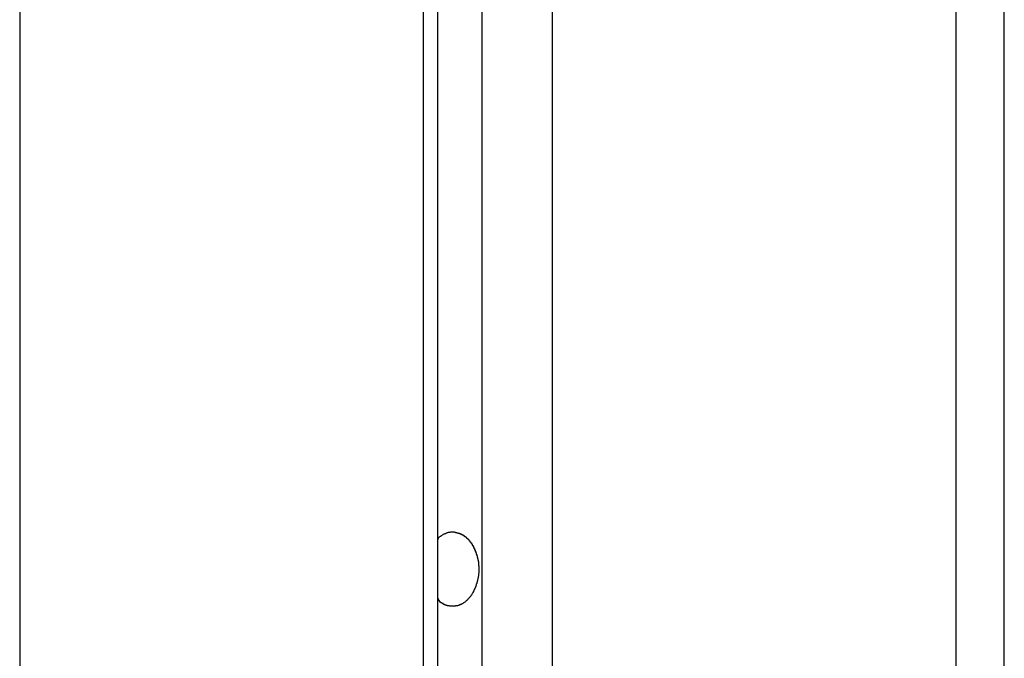
# Model space of a CAD drawing. Extents: x -47.1 to 38.6, y 21.7 to 52.6.
# Drawn here: x 16.1 to 16.7, y 29.8 to 30.1 of the extents above; entities that cross this region are included whole.
import ezdxf

# ---------------------------------------------------------------- set-up
doc = ezdxf.new("R2010")
doc.units = 0
doc.layers.get('0').update_dxf_attribs({"linetype": 'CONTINUOUS'})

msp = doc.modelspace()

# ---------------------------------------------------------------- linework, layer by layer
at = {"color": 0}
for points in [[(16.3822, 52.4052), (16.3822, 29.4024)], [(16.3822, 52.4052), (16.3822, 29.4024)], [(16.3822, 52.4052), (16.3822, 29.4024)], [(16.3822, 52.4052), (16.3822, 29.4024)], [(16.3822, 52.4052), (16.3822, 29.4024)], [(16.3822, 52.4052), (16.3822, 29.4024)], [(16.3822, 52.4052), (16.3822, 29.4024)], [(16.3822, 52.4052), (16.3822, 29.4024)], [(16.3822, 52.4052), (16.3822, 29.4024)], [(16.3822, 52.4052), (16.3822, 29.4024)], [(16.3822, 52.4052), (16.3822, 29.4024)], [(16.3822, 52.4052), (16.3822, 29.4024)], [(16.3822, 52.4052), (16.3822, 29.4024)], [(16.3822, 52.4052), (16.3822, 29.4024)], [(16.3822, 52.4052), (16.3822, 29.4024)], [(16.3822, 52.4052), (16.3822, 29.4024)], [(16.3822, 52.4052), (16.3822, 29.4024)], [(16.3822, 52.4052), (16.3822, 29.4024)], [(16.3822, 52.4052), (16.3822, 29.4024)], [(16.3822, 52.4052), (16.3822, 29.4024)], [(16.3822, 52.4052), (16.3822, 29.4024)], [(16.3556, 29.3983), (16.3556, 52.3846)], [(16.3556, 29.3983), (16.3556, 52.3846)], [(16.3556, 29.3983), (16.3556, 52.3846)], [(16.3556, 29.3983), (16.3556, 52.3846)], [(16.3556, 29.3983), (16.3556, 52.3846)], [(16.3556, 29.3983), (16.3556, 52.3846)], [(16.3556, 29.3983), (16.3556, 52.3846)], [(16.3556, 29.3983), (16.3556, 52.3846)], [(16.3556, 29.3983), (16.3556, 52.3846)], [(16.3556, 29.3983), (16.3556, 52.3846)], [(16.3556, 29.3983), (16.3556, 52.3846)], [(16.3556, 29.3983), (16.3556, 52.3846)], [(16.3556, 29.3983), (16.3556, 52.3846)], [(16.3556, 29.3983), (16.3556, 52.3846)], [(16.3556, 29.3983), (16.3556, 52.3846)], [(16.3556, 29.3983), (16.3556, 52.3846)], [(16.3556, 29.3983), (16.3556, 52.3846)], [(16.3556, 29.3983), (16.3556, 52.3846)], [(16.3556, 29.3983), (16.3556, 52.3846)], [(16.3556, 29.3983), (16.3556, 52.3846)], [(16.3556, 29.3983), (16.3556, 52.3846)], [(16.3468, 52.3738), (16.3468, 29.3803)], [(16.3468, 52.3738), (16.3468, 29.3803)], [(16.3468, 52.3738), (16.3468, 29.3803)], [(16.3468, 52.3738), (16.3468, 29.3803)], [(16.3468, 52.3738), (16.3468, 29.3803)], [(16.3468, 52.3738), (16.3468, 29.3803)], [(16.3468, 52.3738), (16.3468, 29.3803)], [(16.3468, 52.3738), (16.3468, 29.3803)], [(16.3468, 52.3738), (16.3468, 29.3803)], [(16.3468, 52.3738), (16.3468, 29.3803)], [(16.3468, 52.3738), (16.3468, 29.3803)], [(16.3468, 52.3738), (16.3468, 29.3803)], [(16.3468, 52.3738), (16.3468, 29.3803)], [(16.3468, 52.3738), (16.3468, 29.3803)], [(16.3468, 52.3738), (16.3468, 29.3803)], [(16.3468, 52.3738), (16.3468, 29.3803)], [(16.3468, 52.3738), (16.3468, 29.3803)], [(16.3468, 52.3738), (16.3468, 29.3803)], [(16.3468, 52.3738), (16.3468, 29.3803)], [(16.3468, 52.3738), (16.3468, 29.3803)], [(16.3468, 52.3738), (16.3468, 29.3803)], [(16.4246, 52.3738), (16.4246, 29.3803)], [(16.4246, 52.3738), (16.4246, 29.3803)], [(16.4246, 52.3738), (16.4246, 29.3803)], [(16.4246, 52.3738), (16.4246, 29.3803)], [(16.4246, 52.3738), (16.4246, 29.3803)], [(16.4246, 52.3738), (16.4246, 29.3803)], [(16.4246, 52.3738), (16.4246, 29.3803)], [(16.4246, 52.3738), (16.4246, 29.3803)], [(16.4246, 52.3738), (16.4246, 29.3803)], [(16.4246, 52.3738), (16.4246, 29.3803)], [(16.4246, 52.3738), (16.4246, 29.3803)], [(16.4246, 52.3738), (16.4246, 29.3803)], [(16.4246, 52.3738), (16.4246, 29.3803)], [(16.4246, 52.3738), (16.4246, 29.3803)], [(16.4246, 52.3738), (16.4246, 29.3803)], [(16.4246, 52.3738), (16.4246, 29.3803)], [(16.4246, 52.3738), (16.4246, 29.3803)], [(16.4246, 52.3738), (16.4246, 29.3803)], [(16.4246, 52.3738), (16.4246, 29.3803)], [(16.4246, 52.3738), (16.4246, 29.3803)], [(16.4246, 52.3738), (16.4246, 29.3803)], [(16.1029, 52.1699), (16.1029, 28.937)], [(16.1029, 52.1699), (16.1029, 28.937)], [(16.1029, 52.1699), (16.1029, 28.937)], [(16.1029, 52.1699), (16.1029, 28.937)], [(16.1029, 52.1699), (16.1029, 28.937)], [(16.1029, 52.1699), (16.1029, 28.937)], [(16.1029, 52.1699), (16.1029, 28.937)], [(16.1029, 52.1699), (16.1029, 28.937)], [(16.1029, 52.1699), (16.1029, 28.937)], [(16.1029, 52.1699), (16.1029, 28.937)], [(16.1029, 52.1699), (16.1029, 28.937)], [(16.1029, 52.1699), (16.1029, 28.937)], [(16.1029, 52.1699), (16.1029, 28.937)], [(16.1029, 52.1699), (16.1029, 28.937)], [(16.1029, 52.1699), (16.1029, 28.937)], [(16.1029, 52.1699), (16.1029, 28.937)], [(16.1029, 52.1699), (16.1029, 28.937)], [(16.1029, 52.1699), (16.1029, 28.937)], [(16.1029, 52.1699), (16.1029, 28.937)], [(16.1029, 52.1699), (16.1029, 28.937)], [(16.1029, 52.1699), (16.1029, 28.937)], [(16.6686, 52.1699), (16.6686, 28.937)], [(16.6686, 52.1699), (16.6686, 28.937)], [(16.6686, 52.1699), (16.6686, 28.937)], [(16.6686, 52.1699), (16.6686, 28.937)], [(16.6686, 52.1699), (16.6686, 28.937)], [(16.6686, 52.1699), (16.6686, 28.937)], [(16.6686, 52.1699), (16.6686, 28.937)], [(16.6686, 52.1699), (16.6686, 28.937)], [(16.6686, 52.1699), (16.6686, 28.937)], [(16.6686, 52.1699), (16.6686, 28.937)], [(16.6686, 52.1699), (16.6686, 28.937)], [(16.6686, 52.1699), (16.6686, 28.937)], [(16.6686, 52.1699), (16.6686, 28.937)], [(16.6686, 52.1699), (16.6686, 28.937)], [(16.6686, 52.1699), (16.6686, 28.937)], [(16.6686, 52.1699), (16.6686, 28.937)], [(16.6686, 52.1699), (16.6686, 28.937)], [(16.6686, 52.1699), (16.6686, 28.937)], [(16.6686, 52.1699), (16.6686, 28.937)], [(16.6686, 52.1699), (16.6686, 28.937)], [(16.6686, 52.1699), (16.6686, 28.937)], [(16.6979, 28.937), (16.6979, 52.1035)], [(16.6979, 28.937), (16.6979, 52.1035)], [(16.6979, 28.937), (16.6979, 52.1035)], [(16.6979, 28.937), (16.6979, 52.1035)], [(16.6979, 28.937), (16.6979, 52.1035)], [(16.6979, 28.937), (16.6979, 52.1035)], [(16.6979, 28.937), (16.6979, 52.1035)], [(16.6979, 28.937), (16.6979, 52.1035)], [(16.6979, 28.937), (16.6979, 52.1035)], [(16.6979, 28.937), (16.6979, 52.1035)], [(16.6979, 28.937), (16.6979, 52.1035)], [(16.6979, 28.937), (16.6979, 52.1035)], [(16.6979, 28.937), (16.6979, 52.1035)], [(16.6979, 28.937), (16.6979, 52.1035)], [(16.6979, 28.937), (16.6979, 52.1035)], [(16.6979, 28.937), (16.6979, 52.1035)], [(16.6979, 28.937), (16.6979, 52.1035)], [(16.6979, 28.937), (16.6979, 52.1035)], [(16.6979, 28.937), (16.6979, 52.1035)], [(16.6979, 28.937), (16.6979, 52.1035)], [(16.6979, 28.937), (16.6979, 52.1035)], [(16.3556, 29.8242), (16.3558, 29.8253), (16.3558, 29.8253), (16.3558, 29.8253), (16.3558, 29.8253), (16.3558, 29.8253), (16.3558, 29.8253), (16.3558, 29.8253), (16.3558, 29.8253), (16.3558, 29.8253), (16.3559, 29.8256), (16.3559, 29.8256), (16.3559, 29.8256), (16.3559, 29.8256), (16.3559, 29.8258), (16.3559, 29.8258), (16.3559, 29.8258), (16.3559, 29.8258), (16.3562, 29.8261), (16.3562, 29.8261), (16.3562, 29.8261), (16.3562, 29.8261), (16.3562, 29.8261), (16.3562, 29.8261), (16.3562, 29.8261), (16.3562, 29.8261), (16.3562, 29.8261), (16.3563, 29.8263), (16.3563, 29.8263), (16.3563, 29.8263), (16.3563, 29.8263), (16.3563, 29.8263), (16.3563, 29.8263), (16.3563, 29.8263), (16.3563, 29.8263), (16.3566, 29.8266), (16.3566, 29.8266), (16.3566, 29.8266), (16.3566, 29.8266), (16.3566, 29.8266), (16.3566, 29.8266), (16.3566, 29.8266), (16.3566, 29.8266), (16.3566, 29.8266), (16.3568, 29.8267), (16.3568, 29.8267), (16.3568, 29.8267), (16.3568, 29.8267), (16.3568, 29.8267), (16.3568, 29.8267), (16.3568, 29.8267), (16.3568, 29.8267), (16.3571, 29.827), (16.3571, 29.827), (16.3571, 29.827), (16.3571, 29.827), (16.3571, 29.827), (16.3571, 29.827), (16.3571, 29.827), (16.3571, 29.827), (16.3571, 29.827), (16.3574, 29.827), (16.3574, 29.827), (16.3574, 29.827), (16.3574, 29.827), (16.3574, 29.827), (16.3574, 29.827), (16.3574, 29.827), (16.3574, 29.827), (16.3577, 29.8273), (16.3577, 29.8273), (16.3577, 29.8273), (16.3577, 29.8273), (16.3577, 29.8273), (16.3577, 29.8273), (16.3577, 29.8273), (16.3577, 29.8273), (16.3577, 29.8273), (16.3579, 29.8274), (16.3579, 29.8274), (16.3579, 29.8274), (16.3579, 29.8274), (16.3579, 29.8274), (16.3579, 29.8274), (16.3579, 29.8274), (16.3579, 29.8274), (16.3582, 29.8277), (16.3582, 29.8277), (16.3582, 29.8277), (16.3582, 29.8277), (16.3582, 29.8277), (16.3582, 29.8277), (16.3582, 29.8277), (16.3582, 29.8277), (16.3582, 29.8277), (16.3585, 29.8277), (16.3585, 29.8277), (16.3585, 29.8277), (16.3585, 29.8277), (16.3585, 29.8277), (16.3585, 29.8277), (16.3585, 29.8277), (16.3585, 29.8277), (16.3588, 29.828), (16.3588, 29.828), (16.3588, 29.828), (16.3588, 29.828), (16.3588, 29.828), (16.3588, 29.828), (16.3588, 29.828), (16.3588, 29.828), (16.3588, 29.828), (16.3591, 29.8281), (16.3591, 29.8281), (16.3591, 29.8281), (16.3591, 29.8281), (16.3591, 29.8281), (16.3591, 29.8281), (16.3591, 29.8281), (16.3591, 29.8281), (16.3594, 29.8284), (16.3594, 29.8284), (16.3594, 29.8284), (16.3594, 29.8284), (16.3594, 29.8284), (16.3594, 29.8284), (16.3594, 29.8284), (16.3594, 29.8284), (16.3594, 29.8284), (16.3597, 29.8284), (16.3597, 29.8284), (16.3597, 29.8284), (16.3597, 29.8284), (16.3597, 29.8284), (16.3597, 29.8284), (16.3597, 29.8284), (16.3597, 29.8284), (16.36, 29.8286), (16.36, 29.8286), (16.36, 29.8286), (16.36, 29.8286), (16.36, 29.8286), (16.36, 29.8286), (16.36, 29.8286), (16.36, 29.8286), (16.36, 29.8286), (16.3603, 29.8286), (16.3603, 29.8286), (16.3603, 29.8286), (16.3603, 29.8286), (16.3604, 29.8286), (16.3604, 29.8286), (16.3604, 29.8286), (16.3604, 29.8286), (16.3607, 29.8289), (16.3607, 29.8289), (16.3607, 29.8289), (16.3607, 29.8289), (16.3607, 29.8289), (16.3607, 29.8289), (16.3607, 29.8289), (16.3607, 29.8289), (16.3607, 29.8289), (16.361, 29.8289), (16.361, 29.8289), (16.361, 29.8289), (16.361, 29.8289), (16.3611, 29.8289), (16.3611, 29.8289), (16.3611, 29.8289), (16.3611, 29.8289), (16.3614, 29.8291), (16.3614, 29.8291), (16.3614, 29.8291), (16.3614, 29.8291), (16.3614, 29.8291), (16.3614, 29.8291), (16.3614, 29.8291), (16.3614, 29.8291), (16.3614, 29.8291), (16.3617, 29.8291), (16.3617, 29.8291), (16.3617, 29.8291), (16.3617, 29.8291), (16.3617, 29.8291), (16.3617, 29.8291), (16.3617, 29.8291), (16.3617, 29.8291), (16.362, 29.8293), (16.362, 29.8293), (16.362, 29.8293), (16.362, 29.8293), (16.362, 29.8293), (16.362, 29.8293), (16.362, 29.8293), (16.362, 29.8293), (16.362, 29.8293), (16.3623, 29.8293), (16.3623, 29.8293), (16.3623, 29.8293), (16.3623, 29.8293), (16.3624, 29.8293), (16.3624, 29.8293), (16.3624, 29.8293), (16.3624, 29.8293), (16.3627, 29.8294), (16.3627, 29.8294), (16.3627, 29.8294), (16.3627, 29.8294), (16.3627, 29.8294), (16.3627, 29.8294), (16.3627, 29.8294), (16.3627, 29.8294), (16.3627, 29.8294), (16.363, 29.8294), (16.363, 29.8294), (16.363, 29.8294), (16.363, 29.8294), (16.3631, 29.8294), (16.3631, 29.8294), (16.3631, 29.8294), (16.3631, 29.8294), (16.3634, 29.8295), (16.3634, 29.8295), (16.3634, 29.8295), (16.3634, 29.8295), (16.3634, 29.8295), (16.3634, 29.8295), (16.3634, 29.8295), (16.3634, 29.8295), (16.3634, 29.8295), (16.3637, 29.8295), (16.3637, 29.8295), (16.3637, 29.8295), (16.3637, 29.8295), (16.3638, 29.8295), (16.3638, 29.8295), (16.3638, 29.8295), (16.3638, 29.8295), (16.3641, 29.8295), (16.3641, 29.8295), (16.3641, 29.8295), (16.3641, 29.8295), (16.3641, 29.8295), (16.3641, 29.8295), (16.3641, 29.8295), (16.3641, 29.8295), (16.3641, 29.8295), (16.3644, 29.8295), (16.3644, 29.8295), (16.3644, 29.8295), (16.3644, 29.8295), (16.3646, 29.8295), (16.3646, 29.8295), (16.3646, 29.8295), (16.3646, 29.8295), (16.3649, 29.8295), (16.3649, 29.8295), (16.3649, 29.8295), (16.3649, 29.8295), (16.3649, 29.8295), (16.3649, 29.8295), (16.3649, 29.8295), (16.3649, 29.8295), (16.3649, 29.8295), (16.3652, 29.8295), (16.3652, 29.8295), (16.3652, 29.8295), (16.3652, 29.8295), (16.3653, 29.8295), (16.3653, 29.8295), (16.3653, 29.8295), (16.3653, 29.8295), (16.3656, 29.8295), (16.3656, 29.8295), (16.3656, 29.8294), (16.3656, 29.8294), (16.3656, 29.8294), (16.3656, 29.8294), (16.3656, 29.8294), (16.3656, 29.8294), (16.3656, 29.8294), (16.3659, 29.8294), (16.3659, 29.8294), (16.3659, 29.8294), (16.3659, 29.8294), (16.366, 29.8294), (16.366, 29.8294), (16.366, 29.8294), (16.366, 29.8294), (16.3663, 29.8294), (16.3663, 29.8294), (16.3663, 29.8292), (16.3663, 29.8292), (16.3663, 29.8292), (16.3663, 29.8292), (16.3663, 29.8292), (16.3663, 29.8292), (16.3663, 29.8292), (16.3666, 29.8292), (16.3666, 29.8292), (16.3666, 29.8292), (16.3666, 29.8292), (16.3668, 29.8292), (16.3668, 29.8292), (16.3668, 29.8292), (16.3668, 29.8292), (16.3671, 29.8292), (16.3671, 29.8292), (16.3671, 29.829), (16.3671, 29.829), (16.3671, 29.829), (16.3671, 29.829), (16.3671, 29.829), (16.3671, 29.829), (16.3671, 29.829), (16.3674, 29.829), (16.3674, 29.829), (16.3674, 29.829), (16.3674, 29.829), (16.3675, 29.829), (16.3675, 29.829), (16.3675, 29.829), (16.3675, 29.829), (16.3678, 29.829), (16.3678, 29.829), (16.3678, 29.8288), (16.3678, 29.8288), (16.3678, 29.8288), (16.3678, 29.8288), (16.3678, 29.8288), (16.3678, 29.8288), (16.3678, 29.8288), (16.3681, 29.8288), (16.3681, 29.8288), (16.3681, 29.8288), (16.3681, 29.8288), (16.3683, 29.8288), (16.3683, 29.8288), (16.3683, 29.8288), (16.3683, 29.8288), (16.3686, 29.8288), (16.3686, 29.8288), (16.3686, 29.8285), (16.3686, 29.8285), (16.3686, 29.8285), (16.3686, 29.8285), (16.3686, 29.8285), (16.3686, 29.8285), (16.3686, 29.8285), (16.3689, 29.8285), (16.3689, 29.8285), (16.3689, 29.8285), (16.3689, 29.8285), (16.369, 29.8285), (16.369, 29.8285), (16.369, 29.8285), (16.369, 29.8285), (16.3693, 29.8285), (16.3693, 29.8285), (16.3693, 29.8282), (16.3693, 29.8282), (16.3693, 29.8282), (16.3693, 29.8282), (16.3693, 29.8282), (16.3693, 29.8282), (16.3693, 29.8282), (16.3696, 29.8282), (16.3696, 29.8281), (16.3696, 29.8281), (16.3696, 29.8281), (16.3697, 29.8281), (16.3697, 29.8281), (16.3697, 29.8281), (16.3697, 29.8281), (16.37, 29.8281), (16.37, 29.8281), (16.37, 29.8278), (16.37, 29.8278), (16.37, 29.8278), (16.37, 29.8278), (16.37, 29.8278), (16.37, 29.8278), (16.37, 29.8278), (16.3703, 29.8278), (16.3703, 29.8277), (16.3703, 29.8277), (16.3703, 29.8277), (16.3705, 29.8277), (16.3705, 29.8277), (16.3705, 29.8277), (16.3705, 29.8277), (16.3708, 29.8277), (16.3708, 29.8277), (16.3708, 29.8274), (16.3708, 29.8274), (16.3708, 29.8274), (16.3708, 29.8274), (16.3708, 29.8274), (16.3708, 29.8274), (16.3708, 29.8274), (16.3711, 29.8274), (16.3711, 29.8273), (16.3711, 29.8273), (16.3711, 29.8273), (16.3712, 29.8273), (16.3712, 29.8273), (16.3712, 29.8273), (16.3712, 29.8273), (16.3715, 29.8273), (16.3715, 29.8273), (16.3715, 29.827), (16.3715, 29.827), (16.3715, 29.827), (16.3715, 29.827), (16.3715, 29.827), (16.3715, 29.827), (16.3715, 29.827), (16.3718, 29.827), (16.3718, 29.8268), (16.3718, 29.8268), (16.3718, 29.8268), (16.3719, 29.8268), (16.3719, 29.8268), (16.3719, 29.8268), (16.3719, 29.8268), (16.3722, 29.8268), (16.3722, 29.8268), (16.3722, 29.8265), (16.3722, 29.8265), (16.3722, 29.8265), (16.3722, 29.8265), (16.3722, 29.8265), (16.3722, 29.8265), (16.3722, 29.8265), (16.3725, 29.8265), (16.3725, 29.8262), (16.3725, 29.8262), (16.3725, 29.8262), (16.3725, 29.8262), (16.3725, 29.8262), (16.3725, 29.8262), (16.3725, 29.8262), (16.3728, 29.8262), (16.3728, 29.8262), (16.3728, 29.8259), (16.3728, 29.8259), (16.3728, 29.8259), (16.3728, 29.8259), (16.3728, 29.8259), (16.3728, 29.8259), (16.3728, 29.8259), (16.3731, 29.8259), (16.3731, 29.8256), (16.3731, 29.8256), (16.3731, 29.8256), (16.3732, 29.8256), (16.3732, 29.8256), (16.3732, 29.8256), (16.3732, 29.8256), (16.3735, 29.8256), (16.3735, 29.8256), (16.3735, 29.8253), (16.3735, 29.8253), (16.3735, 29.8253), (16.3735, 29.8253), (16.3735, 29.8253), (16.3735, 29.8253), (16.3735, 29.8253), (16.3738, 29.8253), (16.3738, 29.825), (16.3738, 29.825), (16.3738, 29.825), (16.3738, 29.825), (16.3738, 29.825), (16.3738, 29.825), (16.3738, 29.825), (16.3741, 29.825), (16.3741, 29.825), (16.3741, 29.8247), (16.3741, 29.8247), (16.3741, 29.8247), (16.3741, 29.8247), (16.3741, 29.8246), (16.3741, 29.8246), (16.3741, 29.8246), (16.3744, 29.8246), (16.3744, 29.8243), (16.3744, 29.8243), (16.3744, 29.8243), (16.3744, 29.8243), (16.3744, 29.8243), (16.3744, 29.8243), (16.3744, 29.8243), (16.3747, 29.8243), (16.3747, 29.8243), (16.3747, 29.824), (16.3747, 29.824), (16.3747, 29.824), (16.3747, 29.824), (16.3747, 29.8238), (16.3747, 29.8238), (16.3747, 29.8238), (16.375, 29.8238), (16.375, 29.8235), (16.375, 29.8235), (16.375, 29.8235), (16.375, 29.8235), (16.375, 29.8235), (16.375, 29.8235), (16.375, 29.8235), (16.3753, 29.8235), (16.3753, 29.8235), (16.3753, 29.8232), (16.3753, 29.8232), (16.3753, 29.8232), (16.3753, 29.8232), (16.3753, 29.8231), (16.3753, 29.8231), (16.3753, 29.8231), (16.3756, 29.8231), (16.3756, 29.8228), (16.3756, 29.8228), (16.3756, 29.8228), (16.3756, 29.8228), (16.3756, 29.8228), (16.3756, 29.8228), (16.3756, 29.8228), (16.3759, 29.8228), (16.3759, 29.8228), (16.3759, 29.8225), (16.3759, 29.8225), (16.3759, 29.8225), (16.3759, 29.8225), (16.3759, 29.8223), (16.3759, 29.8223), (16.3759, 29.8223), (16.3761, 29.8223), (16.3761, 29.822), (16.3761, 29.822), (16.3761, 29.822), (16.3761, 29.822), (16.3761, 29.822), (16.3761, 29.822), (16.3761, 29.822), (16.3764, 29.822), (16.3764, 29.822), (16.3764, 29.8217), (16.3764, 29.8217), (16.3764, 29.8217), (16.3764, 29.8217), (16.3764, 29.8215), (16.3764, 29.8215), (16.3764, 29.8215), (16.3766, 29.8215), (16.3766, 29.8212), (16.3766, 29.8212), (16.3766, 29.8212), (16.3766, 29.8212), (16.3766, 29.8212), (16.3766, 29.8212), (16.3766, 29.8212), (16.3769, 29.8212), (16.3769, 29.8212), (16.3769, 29.8209), (16.3769, 29.8209), (16.3769, 29.8209), (16.3769, 29.8209), (16.3769, 29.8207), (16.3769, 29.8207), (16.3769, 29.8207), (16.377, 29.8207), (16.377, 29.8204), (16.377, 29.8204), (16.377, 29.8204), (16.377, 29.8204), (16.377, 29.8204), (16.377, 29.8204), (16.377, 29.8204), (16.3773, 29.8204), (16.3773, 29.8204), (16.3773, 29.8201), (16.3773, 29.8201), (16.3773, 29.8201), (16.3773, 29.8201), (16.3773, 29.8198), (16.3773, 29.8198), (16.3773, 29.8198), (16.3774, 29.8198), (16.3774, 29.8195), (16.3774, 29.8195), (16.3774, 29.8195), (16.3774, 29.8195), (16.3774, 29.8195), (16.3774, 29.8195), (16.3774, 29.8195), (16.3777, 29.8195), (16.3777, 29.8195), (16.3777, 29.8192), (16.3777, 29.8192), (16.3777, 29.8192), (16.3777, 29.8192), (16.3777, 29.8189), (16.3777, 29.8189), (16.3777, 29.8189), (16.3778, 29.8189), (16.3778, 29.8186), (16.3778, 29.8186), (16.3778, 29.8186), (16.3778, 29.8186), (16.3778, 29.8186), (16.3778, 29.8186), (16.3778, 29.8186), (16.3781, 29.8186), (16.3781, 29.8186), (16.3781, 29.8183), (16.3781, 29.8183), (16.3781, 29.8183), (16.3781, 29.8183), (16.3781, 29.818), (16.3781, 29.818), (16.3781, 29.818), (16.3782, 29.818), (16.3782, 29.8177), (16.3782, 29.8177), (16.3782, 29.8177), (16.3782, 29.8177), (16.3782, 29.8177), (16.3782, 29.8177), (16.3782, 29.8177), (16.3785, 29.8177), (16.3785, 29.8177), (16.3785, 29.8174), (16.3785, 29.8174), (16.3785, 29.8174), (16.3785, 29.8174), (16.3785, 29.8171), (16.3785, 29.8171), (16.3785, 29.8171), (16.3785, 29.8171), (16.3785, 29.8168), (16.3785, 29.8168), (16.3785, 29.8168), (16.3785, 29.8168), (16.3785, 29.8168), (16.3785, 29.8168), (16.3785, 29.8168), (16.3788, 29.8168), (16.3788, 29.8168), (16.3788, 29.8165), (16.3788, 29.8165), (16.3788, 29.8165), (16.3788, 29.8165), (16.3788, 29.8162), (16.3788, 29.8162), (16.3788, 29.8162), (16.3788, 29.8162), (16.3788, 29.8159), (16.3788, 29.8159), (16.3788, 29.8159), (16.3788, 29.8159), (16.3788, 29.8159), (16.3788, 29.8159), (16.3788, 29.8159), (16.3791, 29.8159), (16.3791, 29.8159), (16.3791, 29.8156), (16.3791, 29.8156), (16.3791, 29.8156), (16.3791, 29.8156), (16.3791, 29.8153), (16.3791, 29.8153), (16.3791, 29.8153), (16.3791, 29.8153), (16.3791, 29.815), (16.3791, 29.815), (16.3791, 29.815), (16.3791, 29.815), (16.3791, 29.815), (16.3791, 29.815), (16.3791, 29.815), (16.3794, 29.815), (16.3794, 29.815), (16.3794, 29.8147), (16.3794, 29.8147), (16.3794, 29.8147), (16.3794, 29.8147), (16.3794, 29.8144), (16.3794, 29.8144), (16.3794, 29.8144), (16.3794, 29.8144), (16.3794, 29.8141), (16.3794, 29.8141), (16.3794, 29.8141), (16.3794, 29.8141), (16.3794, 29.8141), (16.3794, 29.8141), (16.3794, 29.8141), (16.3796, 29.8141), (16.3796, 29.8141), (16.3796, 29.8138), (16.3796, 29.8138), (16.3796, 29.8138), (16.3796, 29.8138), (16.3796, 29.8135), (16.3796, 29.8135), (16.3796, 29.8135), (16.3796, 29.8135), (16.3796, 29.8132), (16.3796, 29.8132), (16.3796, 29.8132), (16.3796, 29.8132), (16.3796, 29.8131), (16.3796, 29.8131), (16.3796, 29.8131), (16.3798, 29.8131), (16.3798, 29.8131), (16.3798, 29.8128), (16.3798, 29.8128), (16.3798, 29.8128), (16.3798, 29.8128), (16.3798, 29.8126), (16.3798, 29.8126), (16.3798, 29.8126), (16.3798, 29.8126), (16.3798, 29.8123), (16.3798, 29.8123), (16.3798, 29.8123), (16.3798, 29.8123), (16.3798, 29.8123), (16.3798, 29.8123), (16.3798, 29.8123), (16.38, 29.8123), (16.38, 29.8123), (16.38, 29.812), (16.38, 29.812), (16.38, 29.812), (16.38, 29.812), (16.38, 29.8118), (16.38, 29.8118), (16.38, 29.8118), (16.38, 29.8118), (16.38, 29.8115), (16.38, 29.8115), (16.38, 29.8115), (16.38, 29.8115), (16.38, 29.8115), (16.38, 29.8115), (16.38, 29.8115), (16.3801, 29.8115), (16.3801, 29.8115), (16.3801, 29.8112), (16.3801, 29.8112), (16.3801, 29.8112), (16.3801, 29.8112), (16.3801, 29.8109), (16.3801, 29.8109), (16.3801, 29.8109), (16.3801, 29.8109), (16.3801, 29.8106), (16.3801, 29.8106), (16.3801, 29.8106), (16.3801, 29.8106), (16.3801, 29.8105), (16.3801, 29.8105), (16.3801, 29.8105), (16.3802, 29.8105), (16.3802, 29.8105), (16.3802, 29.8102), (16.3802, 29.8102), (16.3802, 29.8099), (16.3802, 29.8099), (16.3802, 29.8096), (16.3802, 29.8096), (16.3802, 29.8096), (16.3802, 29.8096), (16.3802, 29.8093), (16.3802, 29.8093), (16.3802, 29.8093), (16.3802, 29.8093), (16.3802, 29.809), (16.3802, 29.809), (16.3802, 29.809), (16.3803, 29.809), (16.3803, 29.809), (16.3803, 29.8087), (16.3803, 29.8087), (16.3803, 29.8084), (16.3803, 29.8084), (16.3803, 29.8081), (16.3803, 29.8081), (16.3803, 29.8079), (16.3803, 29.8079), (16.3803, 29.8076), (16.3803, 29.8076), (16.3803, 29.8073), (16.3803, 29.8073), (16.3803, 29.807), (16.3803, 29.807), (16.3803, 29.807), (16.3804, 29.807)], [(16.3804, 29.807), (16.3804, 29.8062), (16.3804, 29.8062), (16.3804, 29.8059), (16.3804, 29.8059), (16.3804, 29.8059), (16.3804, 29.8059), (16.3804, 29.8056), (16.3804, 29.8056), (16.3804, 29.8056), (16.3804, 29.8056), (16.3804, 29.8053), (16.3804, 29.8053), (16.3804, 29.8053), (16.3804, 29.8053), (16.3804, 29.8053), (16.3804, 29.8053), (16.3804, 29.8053), (16.3804, 29.8053), (16.3804, 29.8053), (16.3803, 29.805), (16.3803, 29.805), (16.3803, 29.805), (16.3803, 29.805), (16.3803, 29.8048), (16.3803, 29.8048), (16.3803, 29.8048), (16.3803, 29.8048), (16.3803, 29.8045), (16.3803, 29.8045), (16.3803, 29.8045), (16.3803, 29.8045), (16.3803, 29.8045), (16.3803, 29.8045), (16.3803, 29.8045), (16.3803, 29.8045), (16.3803, 29.8045), (16.3802, 29.8042), (16.3802, 29.8042), (16.3802, 29.8042), (16.3802, 29.8042), (16.3802, 29.8039), (16.3802, 29.8039), (16.3802, 29.8039), (16.3802, 29.8039), (16.3802, 29.8036), (16.3802, 29.8036), (16.3802, 29.8036), (16.3802, 29.8036), (16.3802, 29.8036), (16.3802, 29.8036), (16.3802, 29.8036), (16.3802, 29.8036), (16.3802, 29.8036), (16.3801, 29.8033), (16.3801, 29.8033), (16.3801, 29.8033), (16.3801, 29.8033), (16.3801, 29.803), (16.3801, 29.803), (16.3801, 29.803), (16.3801, 29.803), (16.3801, 29.8027), (16.3801, 29.8027), (16.3801, 29.8027), (16.3801, 29.8027), (16.3801, 29.8027), (16.3801, 29.8027), (16.3801, 29.8027), (16.3801, 29.8027), (16.3801, 29.8027), (16.38, 29.8024), (16.38, 29.8024), (16.38, 29.8024), (16.38, 29.8024), (16.38, 29.8021), (16.38, 29.8021), (16.38, 29.8021), (16.38, 29.8021), (16.38, 29.8018), (16.38, 29.8018), (16.38, 29.8018), (16.38, 29.8018), (16.38, 29.8018), (16.38, 29.8018), (16.38, 29.8018), (16.38, 29.8018), (16.38, 29.8018), (16.3798, 29.8015), (16.3798, 29.8015), (16.3798, 29.8015), (16.3798, 29.8015), (16.3798, 29.8012), (16.3798, 29.8012), (16.3798, 29.8012), (16.3798, 29.8012), (16.3798, 29.8009), (16.3798, 29.8009), (16.3798, 29.8009), (16.3798, 29.8009), (16.3798, 29.8009), (16.3798, 29.8009), (16.3798, 29.8009), (16.3798, 29.8009), (16.3798, 29.8009), (16.3796, 29.8006), (16.3796, 29.8006), (16.3796, 29.8006), (16.3796, 29.8006), (16.3796, 29.8003), (16.3796, 29.8003), (16.3796, 29.8003), (16.3796, 29.8003), (16.3796, 29.8), (16.3796, 29.8), (16.3796, 29.8), (16.3796, 29.8), (16.3796, 29.8), (16.3796, 29.8), (16.3796, 29.8), (16.3796, 29.8), (16.3796, 29.8), (16.3794, 29.7997), (16.3794, 29.7997), (16.3794, 29.7997), (16.3794, 29.7997), (16.3794, 29.7994), (16.3794, 29.7994), (16.3794, 29.7994), (16.3794, 29.7994), (16.3794, 29.7991), (16.3794, 29.7991), (16.3794, 29.7991), (16.3794, 29.7991), (16.3794, 29.7991), (16.3794, 29.7991), (16.3794, 29.7991), (16.3794, 29.7991), (16.3794, 29.7991), (16.3791, 29.7988), (16.3791, 29.7988), (16.3791, 29.7988), (16.3791, 29.7988), (16.3791, 29.7985), (16.3791, 29.7985), (16.3791, 29.7985), (16.3791, 29.7985), (16.3791, 29.7982), (16.3791, 29.7982), (16.3791, 29.7982), (16.3791, 29.7982), (16.3791, 29.7982), (16.3791, 29.7982), (16.3791, 29.7982), (16.3791, 29.7982), (16.3791, 29.7982), (16.3788, 29.7979), (16.3788, 29.7979), (16.3788, 29.7979), (16.3788, 29.7979), (16.3788, 29.7976), (16.3788, 29.7976), (16.3788, 29.7976), (16.3788, 29.7976), (16.3788, 29.7973), (16.3788, 29.7973), (16.3788, 29.7973), (16.3788, 29.7973), (16.3788, 29.7972), (16.3788, 29.7972), (16.3788, 29.7972), (16.3788, 29.7972), (16.3788, 29.7972), (16.3785, 29.7969), (16.3785, 29.7969), (16.3785, 29.7969), (16.3785, 29.7969), (16.3785, 29.7966), (16.3785, 29.7966), (16.3785, 29.7966), (16.3785, 29.7966), (16.3785, 29.7963), (16.3785, 29.7963), (16.3785, 29.7963), (16.3785, 29.7963), (16.3785, 29.7963), (16.3785, 29.7963), (16.3785, 29.7963), (16.3785, 29.7963), (16.3785, 29.7963), (16.3782, 29.796), (16.3782, 29.796), (16.3782, 29.796), (16.3782, 29.796), (16.3782, 29.7957), (16.3782, 29.7957), (16.3782, 29.7957), (16.3782, 29.7957), (16.3781, 29.7954), (16.3781, 29.7954), (16.3781, 29.7954), (16.3781, 29.7954), (16.3781, 29.7954), (16.3781, 29.7954), (16.3781, 29.7954), (16.3781, 29.7954), (16.3781, 29.7954), (16.3778, 29.7951), (16.3778, 29.7951), (16.3778, 29.7951), (16.3778, 29.7951), (16.3778, 29.7949), (16.3778, 29.7949), (16.3778, 29.7949), (16.3778, 29.7949), (16.3777, 29.7946), (16.3777, 29.7946), (16.3777, 29.7946), (16.3777, 29.7946), (16.3777, 29.7946), (16.3777, 29.7946), (16.3777, 29.7946), (16.3777, 29.7946), (16.3777, 29.7946), (16.3774, 29.7943), (16.3774, 29.7943), (16.3774, 29.7943), (16.3774, 29.7943), (16.3774, 29.794), (16.3774, 29.794), (16.3774, 29.794), (16.3774, 29.794), (16.3773, 29.7937), (16.3773, 29.7937), (16.3773, 29.7937), (16.3773, 29.7937), (16.3773, 29.7937), (16.3773, 29.7937), (16.3773, 29.7937), (16.3773, 29.7937), (16.3773, 29.7937), (16.377, 29.7934), (16.377, 29.7934), (16.377, 29.7934), (16.377, 29.7934), (16.377, 29.7932), (16.377, 29.7932), (16.377, 29.7932), (16.377, 29.7932), (16.3769, 29.7929), (16.3769, 29.7929), (16.3769, 29.7929), (16.3769, 29.7929), (16.3769, 29.7929), (16.3769, 29.7929), (16.3769, 29.7929), (16.3769, 29.7929), (16.3769, 29.7929), (16.3766, 29.7926), (16.3766, 29.7926), (16.3766, 29.7926), (16.3766, 29.7926), (16.3766, 29.7924), (16.3766, 29.7924), (16.3766, 29.7924), (16.3766, 29.7924), (16.3764, 29.7921), (16.3764, 29.7921), (16.3764, 29.7921), (16.3764, 29.7921), (16.3764, 29.7921), (16.3764, 29.7921), (16.3764, 29.7921), (16.3764, 29.7921), (16.3764, 29.7921), (16.3761, 29.7918), (16.3761, 29.7918), (16.3761, 29.7918), (16.3761, 29.7918), (16.3761, 29.7916), (16.3761, 29.7916), (16.3761, 29.7916), (16.3761, 29.7916), (16.3759, 29.7913), (16.3759, 29.7913), (16.3759, 29.7913), (16.3759, 29.7913), (16.3759, 29.7913), (16.3759, 29.7913), (16.3759, 29.7913), (16.3759, 29.7913), (16.3759, 29.7913), (16.3756, 29.791), (16.3756, 29.791), (16.3756, 29.791), (16.3756, 29.791), (16.3756, 29.7908), (16.3756, 29.7908), (16.3756, 29.7908), (16.3756, 29.7908), (16.3753, 29.7905), (16.3753, 29.7905), (16.3753, 29.7905), (16.3753, 29.7905), (16.3753, 29.7905), (16.3753, 29.7905), (16.3753, 29.7905), (16.3753, 29.7905), (16.3753, 29.7905), (16.375, 29.7902), (16.375, 29.7902), (16.375, 29.7902), (16.375, 29.7902), (16.375, 29.7901), (16.375, 29.7901), (16.375, 29.7901), (16.375, 29.7901), (16.3747, 29.7898), (16.3747, 29.7898), (16.3747, 29.7898), (16.3747, 29.7898), (16.3747, 29.7898), (16.3747, 29.7898), (16.3747, 29.7898), (16.3747, 29.7898), (16.3747, 29.7898), (16.3744, 29.7895), (16.3744, 29.7895), (16.3744, 29.7895), (16.3744, 29.7895), (16.3744, 29.7894), (16.3744, 29.7894), (16.3744, 29.7894), (16.3744, 29.7894), (16.3741, 29.7891), (16.3741, 29.7891), (16.3741, 29.7891), (16.3741, 29.7891), (16.3741, 29.7891), (16.3741, 29.7891), (16.3741, 29.7891), (16.3741, 29.7891), (16.3741, 29.7891), (16.3738, 29.7888), (16.3738, 29.7888), (16.3738, 29.7888), (16.3738, 29.7888), (16.3738, 29.7888), (16.3738, 29.7888), (16.3738, 29.7888), (16.3738, 29.7888), (16.3735, 29.7885), (16.3735, 29.7885), (16.3735, 29.7885), (16.3735, 29.7885), (16.3735, 29.7885), (16.3735, 29.7885), (16.3735, 29.7885), (16.3735, 29.7885), (16.3735, 29.7885), (16.3732, 29.7882), (16.3732, 29.7882), (16.3732, 29.7882), (16.3732, 29.7882), (16.3731, 29.7881), (16.3731, 29.7881), (16.3731, 29.7881), (16.3731, 29.7881), (16.3728, 29.7879), (16.3728, 29.7879), (16.3728, 29.7879), (16.3728, 29.7879), (16.3728, 29.7879), (16.3728, 29.7879), (16.3728, 29.7879), (16.3728, 29.7879), (16.3728, 29.7879), (16.3725, 29.7876), (16.3725, 29.7876), (16.3725, 29.7876), (16.3725, 29.7876), (16.3725, 29.7876), (16.3725, 29.7876), (16.3725, 29.7876), (16.3725, 29.7876), (16.3722, 29.7873), (16.3722, 29.7873), (16.3722, 29.7873), (16.3722, 29.7873), (16.3722, 29.7873), (16.3722, 29.7873), (16.3722, 29.7873), (16.3722, 29.7873), (16.3722, 29.7873), (16.3719, 29.787), (16.3719, 29.787), (16.3719, 29.787), (16.3719, 29.787), (16.3718, 29.787), (16.3718, 29.787), (16.3718, 29.787), (16.3718, 29.787), (16.3715, 29.7868), (16.3715, 29.7868), (16.3715, 29.7868), (16.3715, 29.7868), (16.3715, 29.7868), (16.3715, 29.7868), (16.3715, 29.7868), (16.3715, 29.7868), (16.3715, 29.7868), (16.3712, 29.7865), (16.3712, 29.7865), (16.3712, 29.7865), (16.3712, 29.7865), (16.3711, 29.7865), (16.3711, 29.7865), (16.3711, 29.7865), (16.3711, 29.7865), (16.3708, 29.7863), (16.3708, 29.7863), (16.3708, 29.7863), (16.3708, 29.7863), (16.3708, 29.7863), (16.3708, 29.7863), (16.3708, 29.7863), (16.3708, 29.7863), (16.3708, 29.7863), (16.3705, 29.786), (16.3705, 29.786), (16.3705, 29.786), (16.3705, 29.786), (16.3703, 29.786), (16.3703, 29.786), (16.3703, 29.786), (16.3703, 29.786), (16.37, 29.7859), (16.37, 29.7859), (16.37, 29.7859), (16.37, 29.7859), (16.37, 29.7859), (16.37, 29.7859), (16.37, 29.7859), (16.37, 29.7859), (16.37, 29.7859), (16.3697, 29.7856), (16.3697, 29.7856), (16.3697, 29.7856), (16.3697, 29.7856), (16.3696, 29.7856), (16.3696, 29.7856), (16.3696, 29.7856), (16.3696, 29.7856), (16.3693, 29.7856), (16.3693, 29.7856), (16.3693, 29.7856), (16.3693, 29.7856), (16.3693, 29.7856), (16.3693, 29.7856), (16.3693, 29.7856), (16.3693, 29.7856), (16.3693, 29.7856), (16.369, 29.7853), (16.369, 29.7853), (16.369, 29.7853), (16.369, 29.7853), (16.3689, 29.7853), (16.3689, 29.7853), (16.3689, 29.7853), (16.3689, 29.7853), (16.3686, 29.7853), (16.3686, 29.7853), (16.3686, 29.7853), (16.3686, 29.7853), (16.3686, 29.7853), (16.3686, 29.7853), (16.3686, 29.7853), (16.3686, 29.7853), (16.3686, 29.7853), (16.3683, 29.785), (16.3683, 29.785), (16.3683, 29.785), (16.3683, 29.785), (16.3681, 29.785), (16.3681, 29.785), (16.3681, 29.785), (16.3681, 29.785), (16.3678, 29.785), (16.3678, 29.785), (16.3678, 29.785), (16.3678, 29.785), (16.3678, 29.785), (16.3678, 29.785), (16.3678, 29.785), (16.3678, 29.785), (16.3678, 29.785), (16.3675, 29.7848), (16.3675, 29.7848), (16.3675, 29.7848), (16.3675, 29.7848), (16.3674, 29.7848), (16.3674, 29.7848), (16.3674, 29.7848), (16.3674, 29.7848), (16.3671, 29.7848), (16.3671, 29.7848), (16.3671, 29.7848), (16.3671, 29.7848), (16.3671, 29.7848), (16.3671, 29.7848), (16.3671, 29.7848), (16.3671, 29.7848), (16.3671, 29.7848), (16.3668, 29.7847), (16.3668, 29.7847), (16.3668, 29.7847), (16.3668, 29.7847), (16.3666, 29.7847), (16.3666, 29.7847), (16.3666, 29.7847), (16.3666, 29.7847), (16.3663, 29.7847), (16.3663, 29.7847), (16.3663, 29.7847), (16.3663, 29.7847), (16.3663, 29.7847), (16.3663, 29.7847), (16.3663, 29.7847), (16.3663, 29.7847), (16.3663, 29.7847), (16.366, 29.7846), (16.366, 29.7846), (16.366, 29.7846), (16.366, 29.7846), (16.3659, 29.7846), (16.3659, 29.7846), (16.3659, 29.7846), (16.3659, 29.7846), (16.3656, 29.7846), (16.3656, 29.7846), (16.3656, 29.7846), (16.3656, 29.7846), (16.3656, 29.7846), (16.3656, 29.7846), (16.3656, 29.7846), (16.3656, 29.7846), (16.3656, 29.7846), (16.3653, 29.7845), (16.3653, 29.7845), (16.3653, 29.7845), (16.3653, 29.7845), (16.3652, 29.7845), (16.3652, 29.7845), (16.3652, 29.7845), (16.3652, 29.7845), (16.3649, 29.7845), (16.3649, 29.7845), (16.3649, 29.7845), (16.3649, 29.7845), (16.3649, 29.7845), (16.3649, 29.7845), (16.3649, 29.7845), (16.3649, 29.7845), (16.3649, 29.7845), (16.3646, 29.7845), (16.3646, 29.7845), (16.3646, 29.7845), (16.3646, 29.7845), (16.3644, 29.7845), (16.3644, 29.7845), (16.3644, 29.7845), (16.3644, 29.7845), (16.3641, 29.7845), (16.3641, 29.7845), (16.3641, 29.7845), (16.3641, 29.7845), (16.3641, 29.7845), (16.3641, 29.7845), (16.3641, 29.7845), (16.3641, 29.7845), (16.3641, 29.7845), (16.3638, 29.7845), (16.3638, 29.7845), (16.3638, 29.7845), (16.3638, 29.7845), (16.3637, 29.7845), (16.3637, 29.7845), (16.3637, 29.7845), (16.3637, 29.7845), (16.3634, 29.7845), (16.3634, 29.7845), (16.3634, 29.7845), (16.3634, 29.7845), (16.3634, 29.7845), (16.3634, 29.7845), (16.3634, 29.7845), (16.3634, 29.7846), (16.3634, 29.7846), (16.3631, 29.7846), (16.3631, 29.7846), (16.3631, 29.7846), (16.3631, 29.7846), (16.363, 29.7846), (16.363, 29.7846), (16.363, 29.7846), (16.363, 29.7846), (16.3627, 29.7846), (16.3627, 29.7846), (16.3627, 29.7846), (16.3627, 29.7846), (16.3627, 29.7846), (16.3627, 29.7846), (16.3627, 29.7846), (16.3627, 29.7847), (16.3627, 29.7847), (16.3624, 29.7847), (16.3624, 29.7847), (16.3624, 29.7847), (16.3624, 29.7847), (16.3623, 29.7847), (16.3623, 29.7847), (16.3623, 29.7847), (16.3623, 29.7847), (16.362, 29.7847), (16.362, 29.7847), (16.362, 29.7847), (16.362, 29.7847), (16.362, 29.7847), (16.362, 29.7847), (16.362, 29.7847), (16.362, 29.7848), (16.362, 29.7848), (16.3617, 29.7848), (16.3617, 29.7848), (16.3617, 29.7848), (16.3617, 29.7848), (16.3616, 29.7848), (16.3616, 29.7848), (16.3616, 29.7848), (16.3616, 29.7848), (16.3613, 29.7848), (16.3613, 29.7848), (16.3613, 29.7848), (16.3613, 29.7848), (16.3613, 29.7848), (16.3613, 29.7848), (16.3613, 29.7848), (16.3613, 29.785), (16.3613, 29.785), (16.361, 29.785), (16.361, 29.785), (16.361, 29.785), (16.361, 29.785), (16.361, 29.785), (16.361, 29.785), (16.361, 29.785), (16.361, 29.785), (16.3607, 29.785), (16.3607, 29.785), (16.3607, 29.785), (16.3607, 29.785), (16.3607, 29.785), (16.3607, 29.785), (16.3607, 29.785), (16.3607, 29.7852), (16.3607, 29.7852), (16.3604, 29.7852), (16.3604, 29.7852), (16.3604, 29.7852), (16.3604, 29.7852), (16.3603, 29.7852), (16.3603, 29.7852), (16.3603, 29.7852), (16.3603, 29.7852), (16.36, 29.7852), (16.36, 29.7852), (16.36, 29.7852), (16.36, 29.7852), (16.36, 29.7852), (16.36, 29.7852), (16.36, 29.7852), (16.36, 29.7854), (16.36, 29.7854), (16.3597, 29.7854), (16.3597, 29.7854), (16.3597, 29.7854), (16.3597, 29.7854), (16.3597, 29.7854), (16.3597, 29.7854), (16.3597, 29.7854), (16.3597, 29.7854), (16.3594, 29.7854), (16.3594, 29.7854), (16.3594, 29.7854), (16.3594, 29.7854), (16.3594, 29.7854), (16.3594, 29.7854), (16.3594, 29.7854), (16.3594, 29.7857), (16.3594, 29.7857), (16.3591, 29.7857), (16.3591, 29.7857), (16.3591, 29.7857), (16.3591, 29.7857), (16.3591, 29.7857), (16.3591, 29.7857), (16.3591, 29.7857), (16.3591, 29.7858), (16.3588, 29.7858), (16.3588, 29.7858), (16.3588, 29.7858), (16.3588, 29.7858), (16.3588, 29.7858), (16.3588, 29.7858), (16.3588, 29.7858), (16.3588, 29.7861), (16.3588, 29.7861), (16.3585, 29.7861), (16.3585, 29.7861), (16.3585, 29.7861), (16.3585, 29.7861), (16.3585, 29.7861), (16.3585, 29.7861), (16.3585, 29.7861), (16.3585, 29.7861), (16.3582, 29.7861), (16.3582, 29.7861), (16.3582, 29.7861), (16.3582, 29.7861), (16.3582, 29.7861), (16.3582, 29.7861), (16.3582, 29.7861), (16.3582, 29.7864), (16.3582, 29.7864), (16.3579, 29.7864), (16.3579, 29.7864), (16.3579, 29.7864), (16.3579, 29.7864), (16.3579, 29.7864), (16.3579, 29.7864), (16.3579, 29.7864), (16.3579, 29.7864), (16.3577, 29.7864), (16.3577, 29.7864), (16.3577, 29.7864), (16.3577, 29.7864), (16.3577, 29.7864), (16.3577, 29.7864), (16.3577, 29.7864), (16.3577, 29.7866), (16.3577, 29.7866), (16.3574, 29.7866), (16.3574, 29.7866), (16.3574, 29.7866), (16.3574, 29.7866), (16.3574, 29.7866), (16.3574, 29.7866), (16.3574, 29.7866), (16.3574, 29.7868), (16.3571, 29.7868), (16.3571, 29.7868), (16.3571, 29.7868), (16.3571, 29.7868), (16.3571, 29.7868), (16.3571, 29.7868), (16.3571, 29.7868), (16.3571, 29.7871), (16.3571, 29.7871), (16.3568, 29.7871), (16.3568, 29.7871), (16.3568, 29.7871), (16.3568, 29.7873), (16.3567, 29.7873), (16.3567, 29.7873), (16.3567, 29.7873), (16.3567, 29.7876), (16.3564, 29.7876), (16.3564, 29.7876), (16.3564, 29.7876), (16.3564, 29.7879), (16.3564, 29.7879), (16.3564, 29.7879), (16.3564, 29.7879), (16.3564, 29.7882), (16.3564, 29.7882), (16.3561, 29.7882), (16.3561, 29.7882), (16.3561, 29.7882), (16.3561, 29.7885), (16.3559, 29.7885), (16.3559, 29.7887), (16.3559, 29.7887), (16.3559, 29.789), (16.3556, 29.789), (16.3556, 29.789), (16.3556, 29.789), (16.3556, 29.7893), (16.3556, 29.7893), (16.3556, 29.7896), (16.3556, 29.7896), (16.3556, 29.7899)]]:
    msp.add_lwpolyline(points, dxfattribs=at)

doc.saveas('drawing.dxf')
